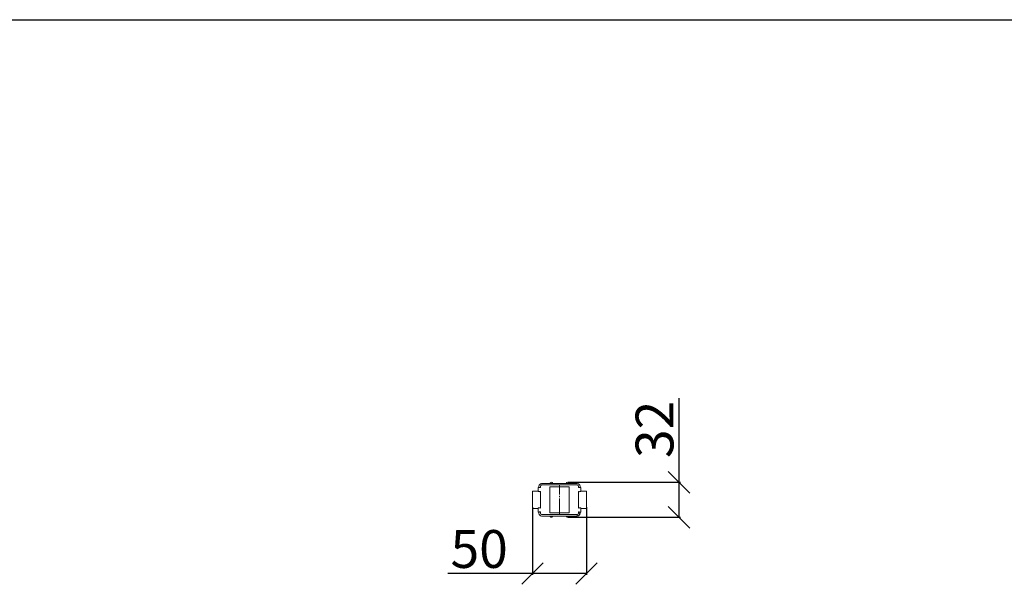
# Model space of a CAD drawing. Units: millimetres. Extents: x -650 to 25491, y -1217 to 21702.
# Drawn here: x 12210 to 13121, y 9326 to 9848 of the extents above; entities that cross this region are included whole.
import ezdxf

# ---------------------------------------------------------------- set-up
doc = ezdxf.new("R2010")
doc.units = ezdxf.units.MM
doc.linetypes.add('SLD-Осевая', pattern=[19.05, 15.24, -1.27, 1.27, -1.27])
doc.linetypes.add('SLD-Сплошная', pattern=[0])
doc.layers.get('Defpoints').update_dxf_attribs({"color": 18})
doc.layers.add('IntiLED_Dimension_lines', color=7, linetype='Continuous')
doc.layers.add('IntiLED_Table', color=7, linetype='Continuous')
doc.layers.add('Lighting_IntiLED', color=190, linetype='Continuous', lineweight=15)
doc.styles.get("Standard").update_dxf_attribs({"font": 'simplex.shx'})
doc.styles.add('style250', font='GOTHIC.TTF')
doc.styles.add('Аннотативный', font='arial.ttf')
doc.dimstyles.new('ISO-25', dxfattribs={"dimtxt": 2.5, "dimasz": 2.5, "dimexe": 1.25, "dimexo": 0.625, "dimtad": 1, "dimdec": 0, "dimtxsty": 'Standard', "dimblk": 'OBLIQUE', "dimcen": 2.5, "dimadec": 0, "dimazin": 0, "dimtfac": 1, "dimtdec": 0, "dimtmove": 0, "dimatfit": 3, "dimfxl": 1, "dimarcsym": 0})

# ---------------------------------------------------------------- blocks, each defined once
blk = doc.blocks.new('*T330')
at = {"layer": 'IntiLED_Table', "color": 0, "linetype": 'ByBlock', "lineweight": -2, "transparency": 16777216}
for p, q in [((0, 0), (15594.18, 0)), ((0, 0), (0, -22919.27)), ((15594.18, 0), (15594.18, -22919.27)), ((0, -2074.51), (15594.18, -2074.51)), ((2117.46, -2074.51), (2117.46, -22919.27)), ((4488.66, -2074.51), (4488.66, -22919.27)), ((6924, -2074.51), (6924, -22919.27)), ((7932.19, -2074.51), (7932.19, -22919.27)), ((8304.18, -2074.51), (8304.18, -22919.27)), ((9704.18, -2074.51), (9704.18, -22919.27)), ((12139.18, -2074.51), (12139.18, -22919.27)), ((14574.18, -2074.51), (14574.18, -22919.27)), ((0, -2963.55), (15594.18, -2963.55)), ((0, -3852.59), (7932.19, -3852.59)), ((8304.18, -3852.59), (15594.18, -3852.59)), ((0, -4741.63), (7932.19, -4741.63)), ((8304.18, -4741.63), (15594.18, -4741.63)), ((0, -5630.67), (7932.19, -5630.67)), ((8304.18, -5630.67), (15594.18, -5630.67)), ((0, -6519.71), (7932.19, -6519.71)), ((8304.18, -6519.71), (15594.18, -6519.71)), ((0, -7408.75), (7932.19, -7408.75)), ((8304.18, -7408.75), (15594.18, -7408.75)), ((0, -8297.79), (7932.19, -8297.79)), ((8304.18, -8297.79), (15594.18, -8297.79)), ((0, -9186.83), (7932.19, -9186.83)), ((8304.18, -9186.83), (15594.18, -9186.83)), ((0, -10075.87), (7932.19, -10075.87)), ((8304.18, -10075.87), (15594.18, -10075.87)), ((0, -10964.91), (7932.19, -10964.91)), ((8304.18, -10964.91), (15594.18, -10964.91)), ((0, -11853.95), (7932.19, -11853.95)), ((8304.18, -11853.95), (15594.18, -11853.95)), ((0, -12742.99), (7932.19, -12742.99)), ((8304.18, -12742.99), (15594.18, -12742.99)), ((0, -13632.03), (7932.19, -13632.03)), ((8304.18, -13632.03), (15594.18, -13632.03)), ((0, -14521.07), (7932.19, -14521.07)), ((8304.18, -14521.07), (15594.18, -14521.07)), ((0, -15410.11), (7932.19, -15410.11)), ((8304.18, -15410.11), (15594.18, -15410.11)), ((0, -16299.15), (7932.19, -16299.15)), ((8304.18, -16299.15), (15594.18, -16299.15)), ((0, -17506.65), (7932.19, -17506.65)), ((8304.18, -17506.65), (15594.18, -17506.65)), ((0, -18395.69), (7932.19, -18395.69)), ((8304.18, -18395.69), (15594.18, -18395.69)), ((0, -19284.73), (7932.19, -19284.73)), ((8304.18, -19284.73), (15594.18, -19284.73)), ((0, -20249.77), (7932.19, -20249.77)), ((8304.18, -20249.77), (15594.18, -20249.77)), ((0, -21141.19), (7932.19, -21141.19)), ((8304.18, -21141.19), (15594.18, -21141.19)), ((0, -22030.23), (15594.18, -22030.23)), ((0, -22919.27), (15594.18, -22919.27))]:
    blk.add_line(p, q, dxfattribs=at)
at = {"layer": 'IntiLED_Table', "color": 159, "true_color": 0x22346e, "transparency": 16777216}
for points in [[(0, -2074.51), (0, -2963.55), (2117.46, -2074.51), (2117.46, -2963.55)], [(2117.46, -2074.51), (2117.46, -2963.55), (4488.66, -2074.51), (4488.66, -2963.55)], [(4488.66, -2074.51), (4488.66, -2963.55), (6924, -2074.51), (6924, -2963.55)], [(6924, -2074.51), (6924, -2963.55), (7932.19, -2074.51), (7932.19, -2963.55)], [(8304.18, -2074.51), (8304.18, -2963.55), (9704.18, -2074.51), (9704.18, -2963.55)], [(9704.18, -2074.51), (9704.18, -2963.55), (12139.18, -2074.51), (12139.18, -2963.55)], [(12139.18, -2074.51), (12139.18, -2963.55), (14574.18, -2074.51), (14574.18, -2963.55)], [(14574.18, -2074.51), (14574.18, -2963.55), (15594.18, -2074.51), (15594.18, -2963.55)]]:
    blk.add_solid(points, dxfattribs=at)
at = {"layer": 'IntiLED_Table', "color": 0, "transparency": 16777216, "attachment_point": 5}
for s, insert, char_height, width in [('{\\C159;\\c7222306;     \\fCentury Gothic|b0|i0|c204|p34;                   \\fCentury Gothic|b0|i0|c0|p34;            \\fCentury Gothic|b0|i0|c204|p34;\\C217;\\c9381779;20\\fCentury Gothic|b0|i0|c0|p34;2\\fCentury Gothic|b0|i0|c204|p34;2}', (7797.09, -1037.26), 700, 15467.1692), ('{\\fCentury Gothic|b0|i0|c204|p34;\\C161;IntiDOT \\H0.41465x;IMF6-0,2FC-120CL24 }', (9004.18, -12298.47), 190.5225, 1256), ('{\\fCentury Gothic|b0|i0|c204|p34;\\C141;IntiTOP \\H0.41465x;IRB12-1x-xxXL24}', (9004.18, -13187.51), 190.5225, 1256), ('{\\fCentury Gothic|b0|i0|c204|p34;\\C221;EDGE \\P\\H0.53333x;ILF6-2Wxx-3x180DL24\\P\\H0.9x;ILF12-2RGBWxx-3x180CL24}', (1058.73, -14965.59), 190.5225, 1973.4611), ('{\\fCentury Gothic|b0|i0|c204|p34;\\C221;EDGE-mini\\P\\H0.53333x;ILF2-1(X)-8x180T(111)}', (1058.73, -15854.63), 190.5225, 1973.4611), ('{\\fCentury Gothic|b0|i0|c204|p34;\\C141;KUB  \\H0.53333x;  \\H0.77747x;IMF8-1(X)-(X)H (X11)\\PIMF8-1RGBW(X)-(X)RH}', (9004.18, -16902.9), 190.5225, 1256), ('{\\fCentury Gothic|b0|i0|c204|p34;\\C241;RAY  \\P  \\H0.52667x;IMF20-1(X)-(Y)H (111)}', (1058.73, -16902.9), 190.5225, 1973.4611), ('{\\fCentury Gothic|b0|i0|c204|p34;\\C141;IntiTWIN       \\H0.53333x;IRF24-1x-xxXL24\\C171; \\H0.75x;\\C161;  }', (9004.18, -17951.17), 190.52252, 1256), ('{\\fCentury Gothic|b0|i0|c0|p34;\\C141;SPOT\\fCentury Gothic|b0|i0|c204|p34;       \\H0.52487x;IMF1-2\\fCentury Gothic|b0|i0|c0|p34;x\\fCentury Gothic|b0|i0|c204|p34;-\\fCentury Gothic|b0|i0|c0|p34;xx\\fCentury Gothic|b0|i0|c204|p34;DL24\\H0.76209x;\\C161; \\fCentury Gothic|b0|i0|c0|p34; \\H1.31219x;\\C141;IMF1-3,5FC-xxRL24}', (9004.18, -18840.21), 190.52252, 1256), ('{\\fCentury Gothic|b0|i0|c0|p34;\\C141;BOX\\fCentury Gothic|b0|i0|c204|p34;       \\H0.52487x;IMF24-2\\fCentury Gothic|b0|i0|c0|p34;xx\\fCentury Gothic|b0|i0|c204|p34;-\\fCentury Gothic|b0|i0|c0|p34;xx\\fCentury Gothic|b0|i0|c204|p34;H\\H0.76209x;\\C161; \\fCentury Gothic|b0|i0|c0|p34; \\H1.18097x;\\C141;IMF24-2RGBxx-xxRH IMF10-2FC-xxRH}', (9004.18, -19767.25), 190.52252, 1256), ('{\\fCentury Gothic|b0|i0|c0|p34;\\C141;DOT\\fCentury Gothic|b0|i0|c204|p34;       \\H0.47239x;IMF6-0,6FC-120RL24}', (9004.18, -20695.48), 190.52252, 1256)]:
    blk.add_mtext(s, dxfattribs=dict(at, insert=insert, char_height=char_height, width=width))
at = {"layer": 'IntiLED_Table', "color": 0, "transparency": 16777216}
for s, insert, char_height, width, attachment_point, style in [('TOP/BOTTOM', (5706.33, -2519.03), 190.523, 2291.3399, 5, 'style250'), ('TOP/BOTTOM', (13356.68, -2519.03), 190.523, 2291, 5, 'style250'), ('FRONT', (3303.06, -2519.03), 190.523, 2227.197, 5, 'style250'), ('FRONT', (10921.68, -2519.03), 190.523, 2291, 5, 'style250'), ('LEFT', (7428.09, -2519.03), 190.523, 864.1928, 5, 'style250'), ('LEFT', (15084.18, -2519.03), 190.523, 876, 5, 'style250'), ('{\\C181;IntiTUBE \\H0.5x;ITF10-0,5Wxx-250DL48-30 ITF10-0,3FC-250CL24-30}', (9004.18, -3408.07), 150, 1256, 5, 'style250'), ('{\\C171;IntiBEAM\\P \\H0.53333x;IRF9-Xxx-xxH}', (1058.73, -3408.07), 150, 1973.4611, 5, 'style250'), ('{\\C181;IntiTUBE \\H0.5x;ITF15-0,5Wxx-250DL48-40 ITF15-0,3FC-250CL24-40}', (9004.18, -4297.11), 150, 1256, 5, 'style250'), ('{\\C171;IntiGROUND \\H0.53333x;IRG24-1Xxx-xxXH  \\H0.75x;\\C161;  }', (1058.73, -4297.11), 150, 1973.4611, 5, 'style250'), ('{\\C181;IntiGROUNDMidi    \\H0.53333x;IRG9-1Xxx-xxH\\H0.75x;  }', (1058.73, -4813.63), 150, 1973.4611, 2, 'style250'), ('{\\C181;IntiTUBE \\H0.5x;ITF20-0,5Wxx-250DL48-50 ITF20-0,3FC-250CL24-50}', (9004.18, -5186.15), 150, 1256, 5, 'style250'), ('{\\C181;IntiTUBE \\H0.5x;ITF25-0,5Wxx-250DL48-60 ITF25-0,3FC-250CL24-60}', (9004.18, -6075.19), 150, 1256, 5, 'style250'), ('{\\C191;GROUND mini  \\H0.53333x;IRG1-1(X)-(X)H(131)}', (1058.73, -6075.19), 150, 1973.4611, 5, 'style250'), ('{\\C181;IntiTUBE \\H0.5x;ITF30-0,5Wxx-250DL48-80 ITF30-0,3FC-250CL24-80}', (9004.18, -6964.23), 150, 1256, 5, 'style250'), ('{\\C191;LINE\\P\\H0.53333x;ILF6-1,5(X)-(X)H-30(111)}', (1058.73, -6964.23), 150, 1973.4611, 5, 'style250'), ('{\\C191;LINE \\P\\H0.53333x;ILF12-1,5(X)-(X)H-60(111)\\PILF16-1,5RGB(X)-(Y)RH-60(Z0P02)}', (1058.73, -7853.27), 150, 1973.4611, 5, 'style250'), ('{\\C181;IntiTUBE \\H0.48667x;ITF35-0,5Wxx-250DL48-90\\H1.0274x; ITF35-0,3FC-250CL24-90}', (9004.18, -7853.27), 150, 1256, 5, 'style250'), ('{\\C191;LINE\\P\\H0.53333x;ILF18-1,5(X)-(X)H-90(111)\\PILF24-1,5RGB(X)-(Y)RH-90(Z0P02\\C51;\\c8516343;)}', (1058.73, -8742.31), 150, 1973.4611, 5, 'style250'), ('{\\C181;IntiTUBE \\H0.48667x;ITF40-0,5Wxx-250DL48-100\\H1.0274x; ITF40-0,3FC-250CL24-100}', (9004.18, -8742.31), 150, 1256, 5, 'style250'), ('{\\C211;LINE\\P\\H0.52667x;ILF24-1,5(X)-(X)H-120(111)\\PILF32-1,5RGB(X)-(Y)RH-120(Z0P02)}', (1058.73, -9631.35), 150, 1973.4611, 5, 'style250'), ('{\\C181;IntiTUBE \\H0.48667x;ITF45-0,5Wxx-250DL48-120 ITF45-0,3FC-250CL24-120}', (9004.18, -9631.35), 150, 1256, 5, 'style250'), ('{\\C211;LINE\\P\\H0.52667x;ILF30-1,5W(X)-(Y)H-150\\PILF40-1,5RGB(X)-(Y)RH-150(Z0P02)}', (1058.73, -10520.39), 150, 1973.4611, 5, 'style250'), ('{\\C181;IntiTUBE \\H0.48667x;ITF50-0,5Wxx-250DL48-130 ITF50-0,3FC-250CL24-130}', (9004.18, -10520.39), 150, 1256, 5, 'style250'), ('{\\C171;IntiPOINT \\H0.53333x;IRF3-1RGB-180CL24 IRF3-1Xxx-180CL24}', (9004.18, -11409.43), 150, 1256, 5, 'style250'), ('{\\C211;SLIM \\H0.52667x;ILF(X)-X(X)-(X)X48-120(10P02)}', (1058.73, -11409.43), 150, 1973.4611, 5, 'Аннотативный'), ('{\\f@Arial Unicode MS|b0|i0|c0|p34;\\C211;SLIM\\fCentury Gothic|b0|i0|c204|p34;  \\fArial|b0|i0|c204|p34;\\H0.52667x;ILF(X\\fArial|b0|i0|c0|p34;)\\fArial|b0|i0|c204|p34;-X(X)-(X)X48-90(10P02)}', (1058.73, -12298.47), 150, 1973.4611, 5, 'style250'), ('{\\fArial|b0|i0|c0|p34;\\C211;SLIM \\H0.52667x;ILF(X)-X(X)-(X)X48-60(10P02)}', (1058.73, -13187.51), 150, 1973.4611, 5, 'style250'), ('{\\C151;IntiSPOT \\H0.53333x;IRB7-1x-xxDL48(601) }', (9004.18, -14076.55), 150, 1256, 5, 'style250'), ('{\\fArial|b0|i0|c0|p34;\\C221;SLIM \\H0.52667x;ILF(X)-X(X)-(X)X48-30(10P02)}', (1058.73, -14076.55), 150, 1973.4611, 5, 'style250'), ('{\\C151;IntiSPOT \\H0.53333x;IRF7-1x-xxDL48(101) }', (9004.18, -14965.59), 150, 1256, 5, 'style250'), ('{\\C151;IntiSPOT \\H0.47333x;IRF7-1RGBWxx-xxCL24(121)}', (9004.18, -15854.63), 150, 1256, 5, 'style250'), ('{\\C241;IntiSTARK\\P \\H0.53333x;IMF24-49-xXxx-xxH}', (1058.73, -17951.17), 150, 1973.4611, 5, 'style250'), ('{\\C241;IntiSTARK\\P \\H0.53333x;IMF72-2Xxx-xxXH}', (1058.73, -18840.21), 150, 1973.4611, 5, 'style250'), ('{\\C241;IntiSTARK-BB \\H0.53333x;IMF144-2Xxx-xxXH(1A0)}', (1058.73, -19767.25), 150, 1973.4611, 5, 'style250'), ('{\\C241;IntiSTARK-BB \\H0.46667x;IMF196-2RGBW(X)-xxCH(180)}', (1058.73, -20695.48), 150, 1973.4611, 5, 'style250')]:
    blk.add_mtext(s, dxfattribs=dict(at, insert=insert, char_height=char_height, width=width, attachment_point=attachment_point, style=style))
blk = doc.blocks.new('_Oblique')
at = {"color": 0, "linetype": 'ByBlock', "lineweight": -2}
blk.add_line((-0.5, -0.5), (0.5, 0.5), dxfattribs=at)
blk = doc.blocks.new('*D322')
at = {"layer": 'Defpoints', "color": 0, "transparency": 16777216}
for p in [(12684.82, 9397.84), (12734.82, 9397.84), (12734.82, 9335.79)]:
    blk.add_point(p, dxfattribs=at)
at = {"layer": 'IntiLED_Dimension_lines', "color": 0, "lineweight": -2, "transparency": 16777216}
for p, q in [((12684.82, 9397.22), (12684.82, 9334.54)), ((12734.82, 9397.22), (12734.82, 9334.54)), ((12684.82, 9335.79), (12606.53, 9335.79)), ((12734.82, 9335.79), (12684.82, 9335.79))]:
    blk.add_line(p, q, dxfattribs=at)
at = {"layer": 'IntiLED_Dimension_lines', "color": 0, "lineweight": -2, "transparency": 16777216, "xscale": 20, "yscale": 20, "zscale": 20, "rotation": 180}
blk.add_blockref('_Oblique', (12684.82, 9335.79), dxfattribs=at)
at = {"layer": 'IntiLED_Dimension_lines', "color": 0, "lineweight": -2, "transparency": 16777216, "xscale": 20, "yscale": 20, "zscale": 20}
blk.add_blockref('_Oblique', (12734.82, 9335.79), dxfattribs=at)
at = {"layer": 'IntiLED_Dimension_lines', "color": 0, "transparency": 16777216, "insert": (12635.49, 9353.92), "char_height": 35, "attachment_point": 5}
blk.add_mtext('50', dxfattribs=at)
blk = doc.blocks.new('*D262')
at = {"layer": 'Defpoints', "color": 0, "transparency": 16777216}
for p in [(12717.32, 9420.14), (12820.45, 9420.14), (12717.32, 9387.74)]:
    blk.add_point(p, dxfattribs=at)
at = {"layer": 'IntiLED_Dimension_lines', "color": 0, "lineweight": -2, "transparency": 16777216}
for p, q in [((12820.45, 9420.14), (12820.45, 9498.06)), ((12717.94, 9420.14), (12821.7, 9420.14)), ((12820.45, 9387.74), (12820.45, 9420.14)), ((12717.94, 9387.74), (12821.7, 9387.74))]:
    blk.add_line(p, q, dxfattribs=at)
at = {"layer": 'IntiLED_Dimension_lines', "color": 0, "lineweight": -2, "transparency": 16777216, "xscale": 20, "yscale": 20, "zscale": 20}
for p, rotation in [((12820.45, 9420.14), 90), ((12820.45, 9387.74), 270)]:
    blk.add_blockref('_Oblique', p, dxfattribs=dict(at, rotation=rotation))
at = {"layer": 'IntiLED_Dimension_lines', "color": 0, "transparency": 16777216, "insert": (12802.32, 9469.1), "char_height": 35, "attachment_point": 5, "rotation": 90}
blk.add_mtext('32', dxfattribs=at)
blk = doc.blocks.new('IntiDOT_top')
at = {"layer": 'Lighting_IntiLED', "color": 0, "linetype": 'SLD-Сплошная', "lineweight": 15}
for p, q in [((-19.8, 11), (-19.8, 7.83)), ((-18.9, 11.3), (-19.5, 11.3)), ((-19, 12.5), (-19, 11.72)), ((-19, 11.3), (-19, 11.72)), ((-18.9, 11.35), (-18.9, 11.3)), ((-17.8, 11.24), (-17.73, 11.25)), ((-8.7, 15), (-16.5, 15)), ((-8.99, 12.02), (-8.99, -12.02)), ((8.99, 12.02), (-8.99, 12.02)), ((-8.7, 15), (-6.3, 15)), ((6.3, 15), (-6.3, 15)), ((8.7, 15), (6.3, 15)), ((16.5, 15), (8.7, 15)), ((8.99, -12.02), (8.99, 12.02)), ((17.73, 11.25), (17.8, 11.24)), ((18.9, 11.35), (18.9, 11.3)), ((18.9, 11.3), (19.5, 11.3)), ((19, 11.72), (19, 12.5)), ((19, 11.3), (19, 11.72)), ((19.8, 11), (19.8, 7.83)), ((-25, 6.1), (-25, 7.6)), ((-25, -6.1), (-25, 6.1)), ((-24.6, 8), (-19.8, 8)), ((-19.5, 7.53), (-18.9, 7.53)), ((-18.9, 7.53), (-18.9, 7.48)), ((-17.73, 7.57), (-17.8, 7.59)), ((17.8, 7.59), (17.73, 7.57)), ((19.5, 7.53), (18.9, 7.53)), ((18.9, 7.53), (18.9, 7.48)), ((24.6, 8), (19.8, 8)), ((25, 6.1), (25, 7.6)), ((25, -6.1), (25, 6.1)), ((-25, -7.6), (-25, -6.1)), ((-19.8, -8), (-24.6, -8)), ((-19.8, -11), (-19.8, -7.83)), ((-19.5, -7.53), (-18.9, -7.53)), ((-18.9, -7.53), (-18.9, -7.48)), ((-17.8, -7.59), (-17.73, -7.57)), ((17.73, -7.57), (17.8, -7.59)), ((18.9, -7.53), (18.9, -7.48)), ((19.5, -7.53), (18.9, -7.53)), ((19.8, -11), (19.8, -7.83)), ((19.8, -8), (24.6, -8)), ((25, -7.6), (25, -6.1)), ((-18.9, -11.3), (-19.5, -11.3)), ((-19, -11.72), (-19, -11.3)), ((-19, -11.72), (-19, -12.5)), ((-18.9, -11.35), (-18.9, -11.3)), ((-17.73, -11.25), (-17.8, -11.24)), ((-16.5, -15), (-8.7, -15)), ((-8.99, -12.02), (8.99, -12.02)), ((-8.7, -15), (-6.3, -15)), ((-6.3, -15), (6.3, -15)), ((8.7, -15), (6.3, -15)), ((8.7, -15), (16.5, -15)), ((17.8, -11.24), (17.73, -11.25)), ((18.9, -11.3), (19.5, -11.3)), ((18.9, -11.35), (18.9, -11.3)), ((18.93, -11.38), (19, -11.72)), ((19, -11.72), (19, -11.3)), ((19, -12.5), (19, -11.72))]:
    blk.add_line(p, q, dxfattribs=at)
at = {"layer": 'Lighting_IntiLED', "color": 0, "linetype": 'SLD-Сплошная', "lineweight": 0}
for p, q in [((-19.77, 10.98), (-19.8, 11)), ((-17.73, 11.25), (-17.73, 12.5)), ((-16.5, 13.73), (16.5, 13.73)), ((17.73, 12.5), (17.73, 11.25)), ((-17.73, -7.57), (-17.73, 7.57)), ((17.73, 7.57), (17.73, -7.57)), ((25, 6.1), (24.99, 6.1)), ((24.99, -6.1), (25, -6.1)), ((-17.73, -12.5), (-17.73, -11.25)), ((16.5, -13.73), (-16.5, -13.73)), ((16.5, -13.73), (16.5, -14.93)), ((16.5, -14.93), (16.5, -15)), ((17.73, -11.25), (17.73, -12.5)), ((17.73, -12.5), (18.93, -12.5)), ((18.93, -11.38), (18.93, -12.5)), ((18.93, -12.5), (19, -12.5)), ((18.98, -11.3), (18.98, -11.61))]:
    blk.add_line(p, q, dxfattribs=at)
at = {"layer": 'Lighting_IntiLED', "color": 0, "linetype": 'SLD-Осевая', "lineweight": 0}
blk.add_line((0, -14.02), (0, 14.02), dxfattribs=at)
at = {"layer": 'Lighting_IntiLED', "color": 0, "linetype": 'SLD-Сплошная', "lineweight": 15}
for centre, radius, start, end in [((-19.5, 11), 0.299, 89.99292, 179.98441), ((-16.5, 12.5), 2.5, 90.00607, 179.99261), ((-17.89, 15.87), 4.62, 257.45114, 271.09662), ((-7.5, 15), 1.2, 359.99809, 180.00191), ((7.5, 15), 1.2, 359.99809, 180.00191), ((16.5, 12.5), 2.5, 0.00739, 89.99393), ((17.85, 16.29), 5.05, 269.4805, 281.97175), ((19.5, 11), 0.299, 0.01559, 90.00708), ((-24.6, 7.6), 0.4, 90.02571, 179.96469), ((-19.5, 7.83), 0.299, 180.01568, 270.00717), ((-17.85, 2.54), 5.05, 89.48049, 101.97181), ((17.89, 2.96), 4.62, 77.45107, 91.09664), ((19.5, 7.83), 0.299, 269.99283, 359.98432), ((24.6, 7.6), 0.4, 0.03531, 89.97429), ((-24.6, -7.6), 0.4, 180.03524, 269.97429), ((-19.5, -7.83), 0.299, 89.99239, 179.98485), ((-17.89, -2.96), 4.62, 257.45114, 271.09652), ((17.85, -2.54), 5.05, 269.48053, 281.97181), ((19.5, -7.83), 0.299, 0.01515, 90.00761), ((24.6, -7.6), 0.4, 270.02571, 359.96476), ((-19.5, -11), 0.299, 180.01559, 270.0069), ((-16.5, -12.5), 2.5, 180.00735, 269.99397), ((-17.85, -16.29), 5.05, 89.48044, 101.97171), ((-7.5, -15), 1.2, 179.99818, 0.00182), ((7.5, -15), 1.2, 179.99818, 0.00182), ((16.5, -12.5), 2.5, 270.00603, 359.99265), ((17.89, -15.87), 4.63, 77.45128, 91.09657), ((18.88, -11.4), 0.0545, 27.50841, 76.63881), ((19.5, -11), 0.299, 269.9931, 359.98441)]:
    blk.add_arc(centre, radius, start, end, dxfattribs=at)
at = {"layer": 'Lighting_IntiLED', "color": 0, "linetype": 'SLD-Сплошная', "lineweight": 0}
for centre, radius, start, end in [((-16.5, 12.5), 1.23, 90.00626, 180.00301), ((16.5, 12.5), 1.23, 359.99699, 89.99374), ((-16.5, -12.5), 1.23, 179.99691, 269.99381), ((16.5, -12.5), 1.23, 270.00619, 0.00309), ((16.5, -12.5), 2.43, 270.00032, 0.00218)]:
    blk.add_arc(centre, radius, start, end, dxfattribs=at)

msp = doc.modelspace()

# ---------------------------------------------------------------- block references
msp.add_blockref('*T330', (-650.193, 21701.942))
at = {"layer": 'Lighting_IntiLED', "color": 161}
msp.add_blockref('IntiDOT_top', (12709.819, 9403.944), dxfattribs=at)

# ---------------------------------------------------------------- dimensions: what is measured, and where the dimension line sits
at = {"layer": 'IntiLED_Dimension_lines'}
dim = msp.add_linear_dim(base=(12820.448, 9420.144), p1=(12717.319, 9387.744), p2=(12717.319, 9420.144), angle=90, dimstyle='ISO-25', override={"dimtxt": 35, "dimasz": 20, "dimblk1": 'Oblique', "dimblk2": 'Oblique', "dimsah": 1}, dxfattribs=at)
dim.commit()
dim.dimension.update_dxf_attribs({"geometry": '*D262', "text_midpoint": (12802.323, 9469.102)})
dim = msp.add_linear_dim(base=(12734.819, 9335.792), p1=(12684.819, 9397.844), p2=(12734.819, 9397.844), dimstyle='ISO-25', override={"dimtxt": 35, "dimasz": 20, "dimblk1": 'Oblique', "dimblk2": 'Oblique', "dimsah": 1}, dxfattribs=at)
dim.commit()
dim.dimension.update_dxf_attribs({"geometry": '*D322', "text_midpoint": (12635.486, 9335.792), "dimtype": 160})

doc.saveas('drawing.dxf')
